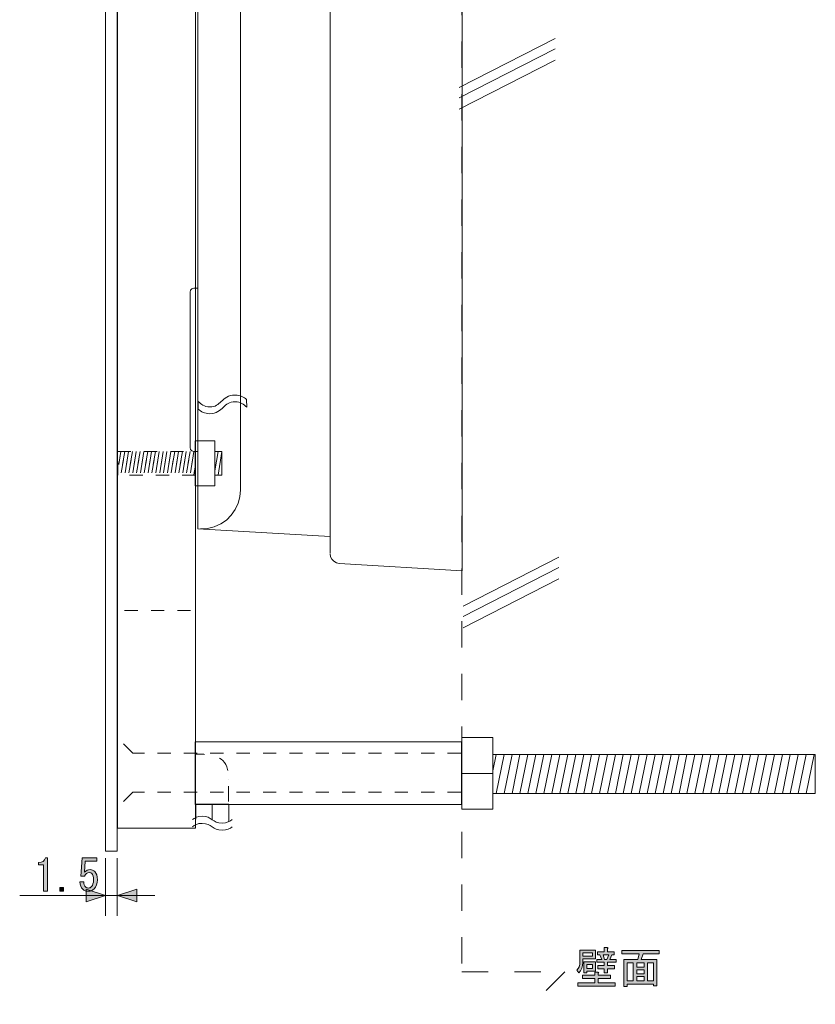
# Model space of a CAD drawing. Units: inches. Extents: x 15 to 405, y 10 to 287.
# Drawn here: x 288 to 339, y 102 to 166 of the extents above; entities that cross this region are included whole.
import ezdxf

# ---------------------------------------------------------------- set-up
doc = ezdxf.new("R2010")
doc.units = ezdxf.units.IN
doc.header["$MEASUREMENT"] = 0
for name, pattern in [('AI-Linetype-28', [1.693192, 0.846596, -0.846596]), ('AI-Linetype-29', [1.693192, 0.846596, -0.846596]), ('AI-Linetype-3', [1.693192, 0.846596, -0.846596]), ('AI-Linetype-30', [1.693192, 0.846596, -0.846596]), ('AI-Linetype-31', [1.693192, 0.846596, -0.846596]), ('AI-Linetype-32', [1.693192, 0.846596, -0.846596]), ('AI-Linetype-33', [1.693192, 0.846596, -0.846596]), ('AI-Linetype-34', [1.693192, 0.846596, -0.846596]), ('AI-Linetype-35', [1.693192, 0.846596, -0.846596]), ('AI-Linetype-36', [1.693192, 0.846596, -0.846596]), ('AI-Linetype-37', [1.693192, 0.846596, -0.846596]), ('AI-Linetype-38', [1.693192, 0.846596, -0.846596]), ('AI-Linetype-39', [1.693192, 0.846596, -0.846596]), ('AI-Linetype-4', [1.693192, 0.846596, -0.846596]), ('AI-Linetype-40', [1.693192, 0.846596, -0.846596]), ('AI-Linetype-41', [1.693192, 0.846596, -0.846596]), ('AI-Linetype-42', [1.693192, 0.846596, -0.846596]), ('AI-Linetype-43', [1.693192, 0.846596, -0.846596]), ('AI-Linetype-44', [1.693192, 0.846596, -0.846596]), ('AI-Linetype-45', [1.693192, 0.846596, -0.846596]), ('AI-Linetype-46', [1.693192, 0.846596, -0.846596]), ('AI-Linetype-47', [1.693192, 0.846596, -0.846596]), ('AI-Linetype-48', [1.693192, 0.846596, -0.846596]), ('AI-Linetype-49', [1.693192, 0.846596, -0.846596]), ('AI-Linetype-5', [3.386385, 1.693192, -1.693192]), ('AI-Linetype-88', [1.693192, 0.846596, -0.846596]), ('AI-Linetype-90', [1.999968, 0.999984, -0.999984])]:
    doc.linetypes.add(name, pattern=pattern)
doc.layers.add('___C__', color=7, linetype='Continuous')

# ---------------------------------------------------------------- blocks, each defined once
blk = doc.blocks.new('block 3')
at = {"layer": '___C__'}
h = blk.add_hatch(color=7, dxfattribs=at)
h.dxf.hatch_style = 2
edge = h.paths.add_edge_path()
edge.add_spline(control_points=[(289.698, 109.624), (289.698, 109.624), (289.698, 110.484), (289.698, 110.484), (289.698, 110.484), (289.698, 111.333), (289.698, 111.333), (289.698, 111.333), (289.367, 111.333), (289.367, 111.333), (289.367, 111.333), (289.367, 111.465), (289.367, 111.465), (289.624, 111.465), (289.775, 111.568), (289.819, 111.774), (289.819, 111.774), (289.951, 111.774), (289.951, 111.774), (289.951, 111.774), (289.951, 109.624), (289.951, 109.624), (289.951, 109.624), (289.698, 109.624), (289.698, 109.624)], knot_values=[0, 0, 0, 0, 1, 1, 1, 2, 2, 2, 3, 3, 3, 4, 4, 4, 5, 5, 5, 6, 6, 6, 7, 7, 7, 8, 8, 8, 8], degree=3, periodic=1)
h = blk.add_hatch(color=7, dxfattribs=at)
h.dxf.hatch_style = 2
edge = h.paths.add_edge_path()
edge.add_spline(control_points=[(292.399, 109.9), (292.443, 109.855), (292.505, 109.833), (292.586, 109.833), (292.652, 109.833), (292.715, 109.863), (292.774, 109.922), (292.862, 110.01), (292.906, 110.157), (292.906, 110.363), (292.906, 110.553), (292.869, 110.686), (292.796, 110.759), (292.751, 110.804), (292.7, 110.826), (292.641, 110.826), (292.509, 110.826), (292.402, 110.748), (292.322, 110.594), (292.322, 110.594), (292.101, 110.594), (292.101, 110.594), (292.101, 110.594), (292.167, 111.774), (292.167, 111.774), (292.167, 111.774), (293.115, 111.774), (293.115, 111.774), (293.115, 111.774), (293.115, 111.564), (293.115, 111.564), (293.115, 111.564), (292.377, 111.564), (292.377, 111.564), (292.377, 111.564), (292.333, 110.848), (292.333, 110.848), (292.428, 110.958), (292.549, 111.013), (292.696, 111.013), (292.807, 111.013), (292.902, 110.972), (292.983, 110.892), (293.1, 110.774), (293.159, 110.598), (293.159, 110.363), (293.159, 110.112), (293.089, 109.918), (292.95, 109.778), (292.847, 109.675), (292.722, 109.624), (292.575, 109.624), (292.421, 109.624), (292.299, 109.668), (292.211, 109.756), (292.101, 109.867), (292.042, 110.024), (292.035, 110.23), (292.035, 110.23), (292.288, 110.23), (292.288, 110.23), (292.288, 110.083), (292.325, 109.973), (292.399, 109.9)], knot_values=[0, 0, 0, 0, 1, 1, 1, 2, 2, 2, 3, 3, 3, 4, 4, 4, 5, 5, 5, 6, 6, 6, 7, 7, 7, 8, 8, 8, 9, 9, 9, 10, 10, 10, 11, 11, 11, 12, 12, 12, 13, 13, 13, 14, 14, 14, 15, 15, 15, 16, 16, 16, 17, 17, 17, 18, 18, 18, 19, 19, 19, 20, 20, 20, 21, 21, 21, 21], degree=3, periodic=1)
h = blk.add_hatch(color=7, dxfattribs=at)
h.dxf.hatch_style = 2
h.paths.add_polyline_path([(290.988, 109.867), (290.988, 109.624), (290.734, 109.624), (290.734, 109.867)])
at = {"layer": '___C__', "lineweight": 0}
blk.add_lwpolyline([(290.988, 109.867), (290.988, 109.624), (290.734, 109.624), (290.734, 109.867), (290.988, 109.867)], dxfattribs=at)
for points, knots in [([(289.698, 109.624), (289.698, 109.624), (289.698, 110.484), (289.698, 110.484), (289.698, 110.484), (289.698, 111.333), (289.698, 111.333), (289.698, 111.333), (289.367, 111.333), (289.367, 111.333), (289.367, 111.333), (289.367, 111.465), (289.367, 111.465), (289.624, 111.465), (289.775, 111.568), (289.819, 111.774), (289.819, 111.774), (289.951, 111.774), (289.951, 111.774), (289.951, 111.774), (289.951, 109.624), (289.951, 109.624), (289.951, 109.624), (289.698, 109.624), (289.698, 109.624)], [0, 0, 0, 0, 1, 1, 1, 2, 2, 2, 3, 3, 3, 4, 4, 4, 5, 5, 5, 6, 6, 6, 7, 7, 7, 8, 8, 8, 8]), ([(292.399, 109.9), (292.443, 109.855), (292.505, 109.833), (292.586, 109.833), (292.652, 109.833), (292.715, 109.863), (292.774, 109.922), (292.862, 110.01), (292.906, 110.157), (292.906, 110.363), (292.906, 110.553), (292.869, 110.686), (292.796, 110.759), (292.751, 110.804), (292.7, 110.826), (292.641, 110.826), (292.509, 110.826), (292.402, 110.748), (292.322, 110.594), (292.322, 110.594), (292.101, 110.594), (292.101, 110.594), (292.101, 110.594), (292.167, 111.774), (292.167, 111.774), (292.167, 111.774), (293.115, 111.774), (293.115, 111.774), (293.115, 111.774), (293.115, 111.564), (293.115, 111.564), (293.115, 111.564), (292.377, 111.564), (292.377, 111.564), (292.377, 111.564), (292.333, 110.848), (292.333, 110.848), (292.428, 110.958), (292.549, 111.013), (292.696, 111.013), (292.807, 111.013), (292.902, 110.972), (292.983, 110.892), (293.1, 110.774), (293.159, 110.598), (293.159, 110.363), (293.159, 110.112), (293.089, 109.918), (292.95, 109.778), (292.847, 109.675), (292.722, 109.624), (292.575, 109.624), (292.421, 109.624), (292.299, 109.668), (292.211, 109.756), (292.101, 109.867), (292.042, 110.024), (292.035, 110.23), (292.035, 110.23), (292.288, 110.23), (292.288, 110.23), (292.288, 110.083), (292.325, 109.973), (292.399, 109.9)], [0, 0, 0, 0, 1, 1, 1, 2, 2, 2, 3, 3, 3, 4, 4, 4, 5, 5, 5, 6, 6, 6, 7, 7, 7, 8, 8, 8, 9, 9, 9, 10, 10, 10, 11, 11, 11, 12, 12, 12, 13, 13, 13, 14, 14, 14, 15, 15, 15, 16, 16, 16, 17, 17, 17, 18, 18, 18, 19, 19, 19, 20, 20, 20, 21, 21, 21, 21])]:
    blk.add_open_spline(points, degree=3, knots=knots, dxfattribs=at)
blk = doc.blocks.new('block 8')
at = {"layer": '___C__'}
h = blk.add_hatch(color=7, dxfattribs=at)
h.dxf.hatch_style = 2
edge = h.paths.add_edge_path()
edge.add_spline(control_points=[(324.151, 105.847), (324.151, 105.847), (325.143, 105.847), (325.143, 105.847), (325.143, 105.847), (325.143, 105.274), (325.143, 105.274), (325.143, 105.274), (324.338, 105.274), (324.338, 105.274), (324.338, 105.274), (324.338, 105.042), (324.338, 105.042), (324.338, 104.777), (324.253, 104.557), (324.085, 104.381), (324.085, 104.381), (323.952, 104.557), (323.952, 104.557), (324.085, 104.667), (324.151, 104.84), (324.151, 105.075), (324.151, 105.075), (324.151, 105.847), (324.151, 105.847)], knot_values=[0, 0, 0, 0, 1, 1, 1, 2, 2, 2, 3, 3, 3, 4, 4, 4, 5, 5, 5, 6, 6, 6, 7, 7, 7, 8, 8, 8, 8], degree=3, periodic=1)
edge = h.paths.add_edge_path()
edge.add_spline(control_points=[(325.11, 104.237), (325.11, 104.237), (325.11, 104.425), (325.11, 104.425), (325.11, 104.425), (325.319, 104.425), (325.319, 104.425), (325.378, 104.417), (325.382, 104.395), (325.33, 104.358), (325.33, 104.358), (325.33, 104.237), (325.33, 104.237), (325.33, 104.237), (326.124, 104.237), (326.124, 104.237), (326.124, 104.237), (326.124, 104.028), (326.124, 104.028), (326.124, 104.028), (325.33, 104.028), (325.33, 104.028), (325.33, 104.028), (325.33, 103.73), (325.33, 103.73), (325.33, 103.73), (326.411, 103.73), (326.411, 103.73), (326.411, 103.73), (326.411, 103.521), (326.411, 103.521), (326.411, 103.521), (324.029, 103.521), (324.029, 103.521), (324.029, 103.521), (324.029, 103.73), (324.029, 103.73), (324.029, 103.73), (325.11, 103.73), (325.11, 103.73), (325.11, 103.73), (325.11, 104.028), (325.11, 104.028), (325.11, 104.028), (324.316, 104.028), (324.316, 104.028), (324.316, 104.028), (324.316, 104.237), (324.316, 104.237), (324.316, 104.237), (325.11, 104.237), (325.11, 104.237)], knot_values=[0, 0, 0, 0, 1, 1, 1, 2, 2, 2, 3, 3, 3, 4, 4, 4, 5, 5, 5, 6, 6, 6, 7, 7, 7, 8, 8, 8, 9, 9, 9, 10, 10, 10, 11, 11, 11, 12, 12, 12, 13, 13, 13, 14, 14, 14, 15, 15, 15, 16, 16, 16, 17, 17, 17, 17], degree=3, periodic=1)
h.paths.add_polyline_path([(324.956, 105.67), (324.338, 105.67), (324.338, 105.45), (324.956, 105.45)])
h.paths.add_polyline_path([(325.143, 105.086), (325.143, 104.491), (324.592, 104.491), (324.592, 104.381), (324.404, 104.381), (324.404, 105.086)])
h.paths.add_polyline_path([(324.956, 104.91), (324.592, 104.91), (324.592, 104.667), (324.956, 104.667)])
edge = h.paths.add_edge_path()
edge.add_spline(control_points=[(326.08, 105.24), (326.08, 105.24), (326.477, 105.24), (326.477, 105.24), (326.477, 105.24), (326.477, 105.064), (326.477, 105.064), (326.477, 105.064), (325.926, 105.064), (325.926, 105.064), (325.926, 105.064), (325.926, 104.844), (325.926, 104.844), (325.926, 104.844), (326.378, 104.844), (326.378, 104.844), (326.378, 104.844), (326.378, 104.634), (326.378, 104.634), (326.378, 104.634), (325.926, 104.634), (325.926, 104.634), (325.926, 104.634), (325.926, 104.381), (325.926, 104.381), (325.926, 104.381), (325.705, 104.381), (325.705, 104.381), (325.705, 104.381), (325.705, 104.634), (325.705, 104.634), (325.705, 104.634), (325.308, 104.634), (325.308, 104.634), (325.308, 104.634), (325.308, 104.844), (325.308, 104.844), (325.308, 104.844), (325.705, 104.844), (325.705, 104.844), (325.705, 104.844), (325.705, 105.064), (325.705, 105.064), (325.705, 105.064), (325.231, 105.064), (325.231, 105.064), (325.231, 105.064), (325.231, 105.24), (325.231, 105.24), (325.231, 105.24), (325.551, 105.24), (325.551, 105.24), (325.551, 105.24), (325.441, 105.549), (325.441, 105.549), (325.441, 105.549), (325.286, 105.549), (325.286, 105.549), (325.286, 105.549), (325.286, 105.726), (325.286, 105.726), (325.286, 105.726), (325.705, 105.726), (325.705, 105.726), (325.705, 105.726), (325.705, 106.012), (325.705, 106.012), (325.705, 106.012), (325.915, 106.012), (325.915, 106.012), (325.973, 106.005), (325.977, 105.983), (325.926, 105.946), (325.926, 105.946), (325.926, 105.726), (325.926, 105.726), (325.926, 105.726), (326.345, 105.726), (326.345, 105.726), (326.345, 105.726), (326.345, 105.549), (326.345, 105.549), (326.345, 105.549), (326.212, 105.549), (326.212, 105.549), (326.212, 105.549), (326.08, 105.24), (326.08, 105.24)], knot_values=[0, 0, 0, 0, 1, 1, 1, 2, 2, 2, 3, 3, 3, 4, 4, 4, 5, 5, 5, 6, 6, 6, 7, 7, 7, 8, 8, 8, 9, 9, 9, 10, 10, 10, 11, 11, 11, 12, 12, 12, 13, 13, 13, 14, 14, 14, 15, 15, 15, 16, 16, 16, 17, 17, 17, 18, 18, 18, 19, 19, 19, 20, 20, 20, 21, 21, 21, 22, 22, 22, 23, 23, 23, 24, 24, 24, 25, 25, 25, 26, 26, 26, 27, 27, 27, 28, 28, 28, 29, 29, 29, 29], degree=3, periodic=1)
h.paths.add_polyline_path([(325.882, 105.24), (326.003, 105.549), (325.639, 105.549), (325.727, 105.24)])
h = blk.add_hatch(color=7, dxfattribs=at)
h.dxf.hatch_style = 2
h.paths.add_polyline_path([(329.101, 103.543), (328.88, 103.543), (328.88, 103.653), (327.193, 103.653), (327.193, 103.499), (326.973, 103.499), (326.973, 105.24), (327.877, 105.24), (327.965, 105.604), (326.841, 105.604), (326.841, 105.814), (329.233, 105.814), (329.233, 105.604), (328.219, 105.604), (328.097, 105.24), (329.101, 105.24)])
h.paths.add_polyline_path([(327.579, 103.862), (327.579, 105.031), (327.193, 105.031), (327.193, 103.862)])
h.paths.add_polyline_path([(328.274, 105.031), (327.8, 105.031), (327.8, 104.744), (328.274, 104.744)])
h.paths.add_polyline_path([(328.274, 104.314), (328.274, 104.568), (327.8, 104.568), (327.8, 104.314)])
h.paths.add_polyline_path([(328.274, 103.862), (328.274, 104.138), (327.8, 104.138), (327.8, 103.862)])
h.paths.add_polyline_path([(328.88, 105.031), (328.494, 105.031), (328.494, 103.862), (328.88, 103.862)])
at = {"layer": '___C__', "lineweight": 0}
for points in [[(329.101, 103.543), (328.88, 103.543), (328.88, 103.653), (327.193, 103.653), (327.193, 103.499), (326.973, 103.499), (326.973, 105.24), (327.877, 105.24), (327.965, 105.604), (326.841, 105.604), (326.841, 105.814), (329.233, 105.814), (329.233, 105.604), (328.219, 105.604), (328.097, 105.24), (329.101, 105.24), (329.101, 103.543)], [(324.956, 105.67), (324.338, 105.67), (324.338, 105.45), (324.956, 105.45), (324.956, 105.67)], [(325.143, 105.086), (325.143, 104.491), (324.592, 104.491), (324.592, 104.381), (324.404, 104.381), (324.404, 105.086), (325.143, 105.086)], [(325.882, 105.24), (326.003, 105.549), (325.639, 105.549), (325.727, 105.24), (325.882, 105.24)], [(324.956, 104.91), (324.592, 104.91), (324.592, 104.667), (324.956, 104.667), (324.956, 104.91)], [(327.579, 103.862), (327.579, 105.031), (327.193, 105.031), (327.193, 103.862), (327.579, 103.862)], [(328.274, 105.031), (327.8, 105.031), (327.8, 104.744), (328.274, 104.744), (328.274, 105.031)], [(328.274, 104.314), (328.274, 104.568), (327.8, 104.568), (327.8, 104.314), (328.274, 104.314)], [(328.88, 105.031), (328.494, 105.031), (328.494, 103.862), (328.88, 103.862), (328.88, 105.031)], [(328.274, 103.862), (328.274, 104.138), (327.8, 104.138), (327.8, 103.862), (328.274, 103.862)]]:
    blk.add_lwpolyline(points, dxfattribs=at)
for points, knots in [([(324.151, 105.847), (324.151, 105.847), (325.143, 105.847), (325.143, 105.847), (325.143, 105.847), (325.143, 105.274), (325.143, 105.274), (325.143, 105.274), (324.338, 105.274), (324.338, 105.274), (324.338, 105.274), (324.338, 105.042), (324.338, 105.042), (324.338, 104.777), (324.253, 104.557), (324.085, 104.381), (324.085, 104.381), (323.952, 104.557), (323.952, 104.557), (324.085, 104.667), (324.151, 104.84), (324.151, 105.075), (324.151, 105.075), (324.151, 105.847), (324.151, 105.847)], [0, 0, 0, 0, 1, 1, 1, 2, 2, 2, 3, 3, 3, 4, 4, 4, 5, 5, 5, 6, 6, 6, 7, 7, 7, 8, 8, 8, 8]), ([(326.08, 105.24), (326.08, 105.24), (326.477, 105.24), (326.477, 105.24), (326.477, 105.24), (326.477, 105.064), (326.477, 105.064), (326.477, 105.064), (325.926, 105.064), (325.926, 105.064), (325.926, 105.064), (325.926, 104.844), (325.926, 104.844), (325.926, 104.844), (326.378, 104.844), (326.378, 104.844), (326.378, 104.844), (326.378, 104.634), (326.378, 104.634), (326.378, 104.634), (325.926, 104.634), (325.926, 104.634), (325.926, 104.634), (325.926, 104.381), (325.926, 104.381), (325.926, 104.381), (325.705, 104.381), (325.705, 104.381), (325.705, 104.381), (325.705, 104.634), (325.705, 104.634), (325.705, 104.634), (325.308, 104.634), (325.308, 104.634), (325.308, 104.634), (325.308, 104.844), (325.308, 104.844), (325.308, 104.844), (325.705, 104.844), (325.705, 104.844), (325.705, 104.844), (325.705, 105.064), (325.705, 105.064), (325.705, 105.064), (325.231, 105.064), (325.231, 105.064), (325.231, 105.064), (325.231, 105.24), (325.231, 105.24), (325.231, 105.24), (325.551, 105.24), (325.551, 105.24), (325.551, 105.24), (325.441, 105.549), (325.441, 105.549), (325.441, 105.549), (325.286, 105.549), (325.286, 105.549), (325.286, 105.549), (325.286, 105.726), (325.286, 105.726), (325.286, 105.726), (325.705, 105.726), (325.705, 105.726), (325.705, 105.726), (325.705, 106.012), (325.705, 106.012), (325.705, 106.012), (325.915, 106.012), (325.915, 106.012), (325.973, 106.005), (325.977, 105.983), (325.926, 105.946), (325.926, 105.946), (325.926, 105.726), (325.926, 105.726), (325.926, 105.726), (326.345, 105.726), (326.345, 105.726), (326.345, 105.726), (326.345, 105.549), (326.345, 105.549), (326.345, 105.549), (326.212, 105.549), (326.212, 105.549), (326.212, 105.549), (326.08, 105.24), (326.08, 105.24)], [0, 0, 0, 0, 1, 1, 1, 2, 2, 2, 3, 3, 3, 4, 4, 4, 5, 5, 5, 6, 6, 6, 7, 7, 7, 8, 8, 8, 9, 9, 9, 10, 10, 10, 11, 11, 11, 12, 12, 12, 13, 13, 13, 14, 14, 14, 15, 15, 15, 16, 16, 16, 17, 17, 17, 18, 18, 18, 19, 19, 19, 20, 20, 20, 21, 21, 21, 22, 22, 22, 23, 23, 23, 24, 24, 24, 25, 25, 25, 26, 26, 26, 27, 27, 27, 28, 28, 28, 29, 29, 29, 29]), ([(325.11, 104.237), (325.11, 104.237), (325.11, 104.425), (325.11, 104.425), (325.11, 104.425), (325.319, 104.425), (325.319, 104.425), (325.378, 104.417), (325.382, 104.395), (325.33, 104.358), (325.33, 104.358), (325.33, 104.237), (325.33, 104.237), (325.33, 104.237), (326.124, 104.237), (326.124, 104.237), (326.124, 104.237), (326.124, 104.028), (326.124, 104.028), (326.124, 104.028), (325.33, 104.028), (325.33, 104.028), (325.33, 104.028), (325.33, 103.73), (325.33, 103.73), (325.33, 103.73), (326.411, 103.73), (326.411, 103.73), (326.411, 103.73), (326.411, 103.521), (326.411, 103.521), (326.411, 103.521), (324.029, 103.521), (324.029, 103.521), (324.029, 103.521), (324.029, 103.73), (324.029, 103.73), (324.029, 103.73), (325.11, 103.73), (325.11, 103.73), (325.11, 103.73), (325.11, 104.028), (325.11, 104.028), (325.11, 104.028), (324.316, 104.028), (324.316, 104.028), (324.316, 104.028), (324.316, 104.237), (324.316, 104.237), (324.316, 104.237), (325.11, 104.237), (325.11, 104.237)], [0, 0, 0, 0, 1, 1, 1, 2, 2, 2, 3, 3, 3, 4, 4, 4, 5, 5, 5, 6, 6, 6, 7, 7, 7, 8, 8, 8, 9, 9, 9, 10, 10, 10, 11, 11, 11, 12, 12, 12, 13, 13, 13, 14, 14, 14, 15, 15, 15, 16, 16, 16, 17, 17, 17, 17])]:
    blk.add_open_spline(points, degree=3, knots=knots, dxfattribs=at)
blk = doc.blocks.new('block 177')
at = {"layer": '___C__', "color": 7, "linetype": 'AI-Linetype-90', "lineweight": 5}
blk.add_open_spline([(301.577, 115.385), (301.577, 115.385), (301.577, 116.818), (301.577, 116.818), (301.577, 116.818), (301.577, 116.818), (301.577, 116.818), (301.577, 118.131), (301.004, 118.443), (299.467, 118.443), (299.467, 118.443), (299.462, 116.818), (299.462, 116.818), (299.462, 116.818), (299.462, 115.385), (299.462, 115.385)], degree=3, knots=[0, 0, 0, 0, 1, 1, 1, 2, 2, 2, 3, 3, 3, 4, 4, 4, 5, 5, 5, 5], dxfattribs=at)
blk = doc.blocks.new('block 176')
at = {"layer": '___C__'}
blk.add_blockref('block 177', (0, 0), dxfattribs=at)
blk = doc.blocks.new('block 178')
at = {"layer": '___C__', "color": 7, "lineweight": 5}
for points in [[(301.823, 114.232), (301.661, 114.12), (301.502, 114.005), (301.172, 114.005), (300.851, 114.005), (300.687, 114.115), (300.526, 114.225), (300.364, 114.336), (300.205, 114.447), (299.888, 114.447), (299.577, 114.447), (299.418, 114.339), (299.26, 114.229)], [(301.823, 113.773), (301.661, 113.66), (301.502, 113.546), (301.172, 113.546), (300.851, 113.545), (300.687, 113.655), (300.526, 113.766), (300.364, 113.876), (300.205, 113.988), (299.888, 113.988), (299.577, 113.988), (299.418, 113.88), (299.26, 113.769)]]:
    blk.add_open_spline(points, degree=3, knots=[0, 0, 0, 0, 1, 1, 1, 2, 2, 2, 3, 3, 3, 4, 4, 4, 4], dxfattribs=at)
blk = doc.blocks.new('block 175')
at = {"layer": '___C__', "color": 7, "lineweight": 5}
for points in [[(300.539, 114.251), (300.539, 115.232), (299.477, 115.232), (299.477, 114.251)], [(301.596, 114.109), (301.602, 115.232), (300.539, 115.232), (300.539, 114.251)]]:
    blk.add_lwpolyline(points, dxfattribs=at)
at = {"layer": '___C__'}
for name in ['block 176', 'block 178']:
    blk.add_blockref(name, (0, 0), dxfattribs=at)

msp = doc.modelspace()

# ---------------------------------------------------------------- hatches: boundary and pattern name
at = {"layer": '___C__'}
h = msp.add_hatch(color=7, dxfattribs=at)
h.dxf.hatch_style = 2
h.paths.add_polyline_path([(292.434, 108.939), (293.673, 109.355), (292.434, 109.77)])
h = msp.add_hatch(color=7, dxfattribs=at)
h.dxf.hatch_style = 2
h.paths.add_polyline_path([(295.695, 108.939), (294.456, 109.355), (295.695, 109.77)])

# ---------------------------------------------------------------- linework, layer by layer
at = {"layer": '___C__', "color": 7, "lineweight": 5}
for points in [[(294.432, 112.193), (293.682, 112.193), (293.682, 212.404), (294.432, 212.404), (294.432, 112.193)], [(299.457, 113.68), (294.448, 113.68), (294.448, 211.103), (299.457, 211.103), (299.457, 113.68)], [(316.406, 161.276), (322.559, 164.431)], [(316.406, 160.621), (322.559, 163.775)], [(316.406, 159.883), (322.559, 163.038)], [(299.446, 135.687), (300.7, 135.687), (300.7, 138.573), (299.446, 138.573), (299.446, 135.687)], [(300.702, 137.892), (301.155, 137.892), (301.155, 136.369), (300.702, 136.369)], [(316.652, 127.941), (322.805, 131.095)], [(316.652, 127.285), (322.805, 130.44)], [(316.652, 126.548), (322.805, 129.702)], [(316.55, 119.225), (299.444, 119.225), (299.444, 115.208), (316.55, 115.208), (316.55, 119.225)], [(318.565, 119.505), (316.562, 119.505), (316.562, 114.898), (318.565, 114.898), (318.565, 119.505)], [(339.273, 115.906), (318.569, 115.906), (318.569, 118.409), (339.273, 118.409), (339.273, 115.906)], [(293.681, 111.761), (293.681, 108.036)], [(294.436, 111.761), (294.436, 108.036)], [(296.856, 109.355), (288.165, 109.355)]]:
    msp.add_lwpolyline(points, dxfattribs=at)
at = {"layer": '___C__', "color": 7, "linetype": 'AI-Linetype-5', "lineweight": 5}
msp.add_lwpolyline([(316.568, 211.651), (316.568, 104.453), (323.192, 104.453), (321.099, 102.36)], dxfattribs=at)
at = {"layer": '___C__', "color": 1, "lineweight": 5}
for points in [[(316.594, 195.539), (316.594, 130.219)], [(308.107, 194.438), (308.107, 131.362)], [(299.598, 192.83), (299.598, 132.928)], [(302.349, 190.586), (302.349, 135.426)], [(299.344, 148.38), (299.217, 148.337), (299.132, 148.253), (299.111, 148.126)], [(299.111, 148.126), (299.111, 138.135)], [(299.344, 148.38), (299.598, 148.38)], [(299.111, 138.135), (299.132, 138.008), (299.217, 137.924), (299.344, 137.881), (299.598, 137.881)], [(299.788, 132.928), (300.232, 132.949), (300.656, 133.055), (301.079, 133.246), (301.439, 133.479), (301.757, 133.796), (302.011, 134.156), (302.201, 134.558), (302.307, 134.982), (302.349, 135.426)], [(299.598, 132.928), (308.107, 132.42)], [(308.107, 131.319), (308.128, 131.129), (308.212, 130.96), (308.339, 130.833), (308.509, 130.727), (308.678, 130.685)], [(308.678, 130.685), (316.594, 130.219)]]:
    msp.add_lwpolyline(points, dxfattribs=at)
at = {"layer": '___C__', "color": 7, "linetype": 'AI-Linetype-29', "lineweight": 5}
msp.add_lwpolyline([(294.463, 137.892), (299.453, 137.892), (299.453, 136.369), (294.463, 136.369), (294.463, 137.892)], dxfattribs=at)
at = {"layer": '___C__', "color": 7, "linetype": 'AI-Linetype-88', "lineweight": 5}
msp.add_lwpolyline([(299.139, 127.668), (294.429, 127.668)], dxfattribs=at)
at = {"layer": '___C__', "color": 7, "linetype": 'AI-Linetype-3', "lineweight": 5}
msp.add_lwpolyline([(316.494, 118.501), (295.423, 118.501), (294.449, 119.476)], dxfattribs=at)
at = {"layer": '___C__', "color": 7, "linetype": 'AI-Linetype-4', "lineweight": 5}
msp.add_lwpolyline([(316.494, 115.998), (295.423, 115.998), (294.463, 115.038)], dxfattribs=at)
at = {"layer": '___C__', "lineweight": 0}
for points in [[(292.434, 108.939), (293.673, 109.355), (292.434, 109.77), (292.434, 108.939)], [(295.695, 108.939), (294.456, 109.355), (295.695, 109.77), (295.695, 108.939)]]:
    msp.add_lwpolyline(points, dxfattribs=at)
msp.add_open_spline([(302.743, 141.235), (302.567, 141.385), (302.349, 141.519), (302, 141.519), (301.55, 141.519), (301.316, 141.297), (301.11, 141.102), (300.91, 140.914), (300.737, 140.75), (300.374, 140.75), (300.006, 140.75), (299.826, 140.92), (299.635, 141.1), (299.635, 141.1), (299.637, 140.6), (299.637, 140.6), (299.812, 140.451), (300.028, 140.319), (300.374, 140.319), (300.813, 140.319), (301.043, 140.537), (301.246, 140.728), (301.441, 140.913), (301.625, 141.087), (302, 141.087), (302.374, 141.087), (302.556, 140.914), (302.749, 140.73), (302.749, 140.73), (302.743, 141.235), (302.743, 141.235)], degree=3, knots=[0, 0, 0, 0, 1, 1, 1, 2, 2, 2, 3, 3, 3, 4, 4, 4, 5, 5, 5, 6, 6, 6, 7, 7, 7, 8, 8, 8, 9, 9, 9, 10, 10, 10, 10], dxfattribs=at)
at = {"layer": '___C__', "color": 7, "linetype": 'AI-Linetype-49', "lineweight": 5}
msp.add_open_spline([(294.665, 137.892), (294.665, 137.892), (294.452, 136.646), (294.452, 136.646), (294.452, 136.646), (294.665, 137.892), (294.665, 137.892)], degree=3, knots=[0, 0, 0, 0, 1, 1, 1, 2, 2, 2, 2], dxfattribs=at)
at = {"layer": '___C__', "color": 7, "linetype": 'AI-Linetype-48', "lineweight": 5}
msp.add_open_spline([(294.911, 137.892), (294.911, 137.892), (294.665, 136.369), (294.665, 136.369), (294.665, 136.369), (294.911, 137.892), (294.911, 137.892)], degree=3, knots=[0, 0, 0, 0, 1, 1, 1, 2, 2, 2, 2], dxfattribs=at)
at = {"layer": '___C__', "color": 7, "linetype": 'AI-Linetype-47', "lineweight": 5}
msp.add_open_spline([(295.159, 137.892), (295.159, 137.892), (294.911, 136.369), (294.911, 136.369), (294.911, 136.369), (295.159, 137.892), (295.159, 137.892)], degree=3, knots=[0, 0, 0, 0, 1, 1, 1, 2, 2, 2, 2], dxfattribs=at)
at = {"layer": '___C__', "color": 7, "linetype": 'AI-Linetype-46', "lineweight": 5}
msp.add_open_spline([(295.407, 137.892), (295.407, 137.892), (295.159, 136.369), (295.159, 136.369), (295.159, 136.369), (295.407, 137.892), (295.407, 137.892)], degree=3, knots=[0, 0, 0, 0, 1, 1, 1, 2, 2, 2, 2], dxfattribs=at)
at = {"layer": '___C__', "color": 7, "linetype": 'AI-Linetype-45', "lineweight": 5}
msp.add_open_spline([(295.654, 137.892), (295.654, 137.892), (295.407, 136.369), (295.407, 136.369), (295.407, 136.369), (295.654, 137.892), (295.654, 137.892)], degree=3, knots=[0, 0, 0, 0, 1, 1, 1, 2, 2, 2, 2], dxfattribs=at)
at = {"layer": '___C__', "color": 7, "linetype": 'AI-Linetype-44', "lineweight": 5}
msp.add_open_spline([(295.896, 137.892), (295.896, 137.892), (295.648, 136.369), (295.648, 136.369), (295.648, 136.369), (295.896, 137.892), (295.896, 137.892)], degree=3, knots=[0, 0, 0, 0, 1, 1, 1, 2, 2, 2, 2], dxfattribs=at)
at = {"layer": '___C__', "color": 7, "linetype": 'AI-Linetype-43', "lineweight": 5}
msp.add_open_spline([(296.142, 137.892), (296.142, 137.892), (295.896, 136.369), (295.896, 136.369), (295.896, 136.369), (296.142, 137.892), (296.142, 137.892)], degree=3, knots=[0, 0, 0, 0, 1, 1, 1, 2, 2, 2, 2], dxfattribs=at)
at = {"layer": '___C__', "color": 7, "linetype": 'AI-Linetype-42', "lineweight": 5}
msp.add_open_spline([(296.391, 137.892), (296.391, 137.892), (296.142, 136.369), (296.142, 136.369), (296.142, 136.369), (296.391, 137.892), (296.391, 137.892)], degree=3, knots=[0, 0, 0, 0, 1, 1, 1, 2, 2, 2, 2], dxfattribs=at)
at = {"layer": '___C__', "color": 7, "linetype": 'AI-Linetype-41', "lineweight": 5}
msp.add_open_spline([(296.637, 137.892), (296.637, 137.892), (296.391, 136.369), (296.391, 136.369), (296.391, 136.369), (296.637, 137.892), (296.637, 137.892)], degree=3, knots=[0, 0, 0, 0, 1, 1, 1, 2, 2, 2, 2], dxfattribs=at)
at = {"layer": '___C__', "color": 7, "linetype": 'AI-Linetype-40', "lineweight": 5}
msp.add_open_spline([(296.885, 137.892), (296.885, 137.892), (296.637, 136.369), (296.637, 136.369), (296.637, 136.369), (296.885, 137.892), (296.885, 137.892)], degree=3, knots=[0, 0, 0, 0, 1, 1, 1, 2, 2, 2, 2], dxfattribs=at)
at = {"layer": '___C__', "color": 7, "linetype": 'AI-Linetype-28', "lineweight": 5}
msp.add_open_spline([(297.132, 137.892), (297.132, 137.892), (296.885, 136.369), (296.885, 136.369), (296.885, 136.369), (297.132, 137.892), (297.132, 137.892)], degree=3, knots=[0, 0, 0, 0, 1, 1, 1, 2, 2, 2, 2], dxfattribs=at)
at = {"layer": '___C__', "color": 7, "linetype": 'AI-Linetype-39', "lineweight": 5}
msp.add_open_spline([(297.379, 137.892), (297.379, 137.892), (297.132, 136.369), (297.132, 136.369), (297.132, 136.369), (297.379, 137.892), (297.379, 137.892)], degree=3, knots=[0, 0, 0, 0, 1, 1, 1, 2, 2, 2, 2], dxfattribs=at)
at = {"layer": '___C__', "color": 7, "linetype": 'AI-Linetype-38', "lineweight": 5}
msp.add_open_spline([(297.627, 137.892), (297.627, 137.892), (297.379, 136.369), (297.379, 136.369), (297.379, 136.369), (297.627, 137.892), (297.627, 137.892)], degree=3, knots=[0, 0, 0, 0, 1, 1, 1, 2, 2, 2, 2], dxfattribs=at)
at = {"layer": '___C__', "color": 7, "linetype": 'AI-Linetype-37', "lineweight": 5}
msp.add_open_spline([(297.874, 137.892), (297.874, 137.892), (297.627, 136.369), (297.627, 136.369), (297.627, 136.369), (297.874, 137.892), (297.874, 137.892)], degree=3, knots=[0, 0, 0, 0, 1, 1, 1, 2, 2, 2, 2], dxfattribs=at)
at = {"layer": '___C__', "color": 7, "linetype": 'AI-Linetype-36', "lineweight": 5}
msp.add_open_spline([(298.121, 137.892), (298.121, 137.892), (297.874, 136.369), (297.874, 136.369), (297.874, 136.369), (298.121, 137.892), (298.121, 137.892)], degree=3, knots=[0, 0, 0, 0, 1, 1, 1, 2, 2, 2, 2], dxfattribs=at)
at = {"layer": '___C__', "color": 7, "linetype": 'AI-Linetype-35', "lineweight": 5}
msp.add_open_spline([(298.368, 137.892), (298.368, 137.892), (298.121, 136.369), (298.121, 136.369), (298.121, 136.369), (298.368, 137.892), (298.368, 137.892)], degree=3, knots=[0, 0, 0, 0, 1, 1, 1, 2, 2, 2, 2], dxfattribs=at)
at = {"layer": '___C__', "color": 7, "linetype": 'AI-Linetype-34', "lineweight": 5}
msp.add_open_spline([(298.616, 137.892), (298.616, 137.892), (298.368, 136.369), (298.368, 136.369), (298.368, 136.369), (298.616, 137.892), (298.616, 137.892)], degree=3, knots=[0, 0, 0, 0, 1, 1, 1, 2, 2, 2, 2], dxfattribs=at)
at = {"layer": '___C__', "color": 7, "linetype": 'AI-Linetype-33', "lineweight": 5}
msp.add_open_spline([(298.863, 137.892), (298.863, 137.892), (298.616, 136.369), (298.616, 136.369), (298.616, 136.369), (298.863, 137.892), (298.863, 137.892)], degree=3, knots=[0, 0, 0, 0, 1, 1, 1, 2, 2, 2, 2], dxfattribs=at)
at = {"layer": '___C__', "color": 7, "linetype": 'AI-Linetype-31', "lineweight": 5}
msp.add_open_spline([(299.111, 137.892), (299.111, 137.892), (298.863, 136.369), (298.863, 136.369), (298.863, 136.369), (299.111, 137.892), (299.111, 137.892)], degree=3, knots=[0, 0, 0, 0, 1, 1, 1, 2, 2, 2, 2], dxfattribs=at)
at = {"layer": '___C__', "color": 7, "linetype": 'AI-Linetype-30', "lineweight": 5}
msp.add_open_spline([(299.357, 137.892), (299.357, 137.892), (299.111, 136.369), (299.111, 136.369), (299.111, 136.369), (299.357, 137.892), (299.357, 137.892)], degree=3, knots=[0, 0, 0, 0, 1, 1, 1, 2, 2, 2, 2], dxfattribs=at)
at = {"layer": '___C__', "color": 7, "lineweight": 5}
for points in [[(300.911, 137.892), (300.911, 137.892), (300.701, 136.646), (300.701, 136.646), (300.701, 136.646), (300.911, 137.892), (300.911, 137.892)], [(301.154, 137.892), (301.154, 137.892), (300.911, 136.369), (300.911, 136.369), (300.911, 136.369), (301.154, 137.892), (301.154, 137.892)], [(318.556, 117.363), (318.556, 117.363), (318.77, 118.409), (318.77, 118.409), (318.77, 118.409), (318.556, 117.363), (318.556, 117.363)], [(318.77, 115.906), (318.77, 115.906), (319.28, 118.409), (319.28, 118.409), (319.28, 118.409), (318.77, 115.906), (318.77, 115.906)], [(319.28, 115.906), (319.28, 115.906), (319.793, 118.409), (319.793, 118.409), (319.793, 118.409), (319.28, 115.906), (319.28, 115.906)], [(319.793, 115.906), (319.793, 115.906), (320.303, 118.409), (320.303, 118.409), (320.303, 118.409), (319.793, 115.906), (319.793, 115.906)], [(320.303, 115.906), (320.303, 115.906), (320.816, 118.409), (320.816, 118.409), (320.816, 118.409), (320.303, 115.906), (320.303, 115.906)], [(320.816, 115.906), (320.816, 115.906), (321.326, 118.409), (321.326, 118.409), (321.326, 118.409), (320.816, 115.906), (320.816, 115.906)], [(321.326, 115.906), (321.326, 115.906), (321.837, 118.409), (321.837, 118.409), (321.837, 118.409), (321.326, 115.906), (321.326, 115.906)], [(321.837, 115.906), (321.837, 115.906), (322.349, 118.409), (322.349, 118.409), (322.349, 118.409), (321.837, 115.906), (321.837, 115.906)], [(322.349, 115.906), (322.349, 115.906), (322.86, 118.409), (322.86, 118.409), (322.86, 118.409), (322.349, 115.906), (322.349, 115.906)], [(322.86, 115.906), (322.86, 115.906), (323.372, 118.409), (323.372, 118.409), (323.372, 118.409), (322.86, 115.906), (322.86, 115.906)], [(323.372, 115.906), (323.372, 115.906), (323.883, 118.409), (323.883, 118.409), (323.883, 118.409), (323.372, 115.906), (323.372, 115.906)], [(323.883, 115.906), (323.883, 115.906), (324.396, 118.409), (324.396, 118.409), (324.396, 118.409), (323.883, 115.906), (323.883, 115.906)], [(324.396, 115.906), (324.396, 115.906), (324.905, 118.409), (324.905, 118.409), (324.905, 118.409), (324.396, 115.906), (324.396, 115.906)], [(324.905, 115.906), (324.905, 115.906), (325.418, 118.409), (325.418, 118.409), (325.418, 118.409), (324.905, 115.906), (324.905, 115.906)], [(325.418, 115.906), (325.418, 115.906), (325.928, 118.409), (325.928, 118.409), (325.928, 118.409), (325.418, 115.906), (325.418, 115.906)], [(325.928, 115.906), (325.928, 115.906), (326.44, 118.409), (326.44, 118.409), (326.44, 118.409), (325.928, 115.906), (325.928, 115.906)], [(326.428, 115.906), (326.428, 115.906), (326.94, 118.409), (326.94, 118.409), (326.94, 118.409), (326.428, 115.906), (326.428, 115.906)], [(326.94, 115.906), (326.94, 115.906), (327.451, 118.409), (327.451, 118.409), (327.451, 118.409), (326.94, 115.906), (326.94, 115.906)], [(327.451, 115.906), (327.451, 115.906), (327.963, 118.409), (327.963, 118.409), (327.963, 118.409), (327.451, 115.906), (327.451, 115.906)], [(327.963, 115.906), (327.963, 115.906), (328.474, 118.409), (328.474, 118.409), (328.474, 118.409), (327.963, 115.906), (327.963, 115.906)], [(328.474, 115.906), (328.474, 115.906), (328.986, 118.409), (328.986, 118.409), (328.986, 118.409), (328.474, 115.906), (328.474, 115.906)], [(328.986, 115.906), (328.986, 115.906), (329.497, 118.409), (329.497, 118.409), (329.497, 118.409), (328.986, 115.906), (328.986, 115.906)], [(329.497, 115.906), (329.497, 115.906), (330.007, 118.409), (330.007, 118.409), (330.007, 118.409), (329.497, 115.906), (329.497, 115.906)], [(330.007, 115.906), (330.007, 115.906), (330.519, 118.409), (330.519, 118.409), (330.519, 118.409), (330.007, 115.906), (330.007, 115.906)], [(330.519, 115.906), (330.519, 115.906), (331.031, 118.409), (331.031, 118.409), (331.031, 118.409), (330.519, 115.906), (330.519, 115.906)], [(331.031, 115.906), (331.031, 115.906), (331.543, 118.409), (331.543, 118.409), (331.543, 118.409), (331.031, 115.906), (331.031, 115.906)], [(331.543, 115.906), (331.543, 115.906), (332.053, 118.409), (332.053, 118.409), (332.053, 118.409), (331.543, 115.906), (331.543, 115.906)], [(332.053, 115.906), (332.053, 115.906), (332.566, 118.409), (332.566, 118.409), (332.566, 118.409), (332.053, 115.906), (332.053, 115.906)], [(332.566, 115.906), (332.566, 115.906), (333.076, 118.409), (333.076, 118.409), (333.076, 118.409), (332.566, 115.906), (332.566, 115.906)], [(333.076, 115.906), (333.076, 115.906), (333.589, 118.409), (333.589, 118.409), (333.589, 118.409), (333.076, 115.906), (333.076, 115.906)], [(333.589, 115.906), (333.589, 115.906), (334.098, 118.409), (334.098, 118.409), (334.098, 118.409), (333.589, 115.906), (333.589, 115.906)], [(334.098, 115.906), (334.098, 115.906), (334.61, 118.409), (334.61, 118.409), (334.61, 118.409), (334.098, 115.906), (334.098, 115.906)], [(334.598, 115.906), (334.598, 115.906), (335.111, 118.409), (335.111, 118.409), (335.111, 118.409), (334.598, 115.906), (334.598, 115.906)], [(335.111, 115.906), (335.111, 115.906), (335.621, 118.409), (335.621, 118.409), (335.621, 118.409), (335.111, 115.906), (335.111, 115.906)], [(335.621, 115.906), (335.621, 115.906), (336.133, 118.409), (336.133, 118.409), (336.133, 118.409), (335.621, 115.906), (335.621, 115.906)], [(336.133, 115.906), (336.133, 115.906), (336.644, 118.409), (336.644, 118.409), (336.644, 118.409), (336.133, 115.906), (336.133, 115.906)], [(336.644, 115.906), (336.644, 115.906), (337.156, 118.409), (337.156, 118.409), (337.156, 118.409), (336.644, 115.906), (336.644, 115.906)], [(337.156, 115.906), (337.156, 115.906), (337.667, 118.409), (337.667, 118.409), (337.667, 118.409), (337.156, 115.906), (337.156, 115.906)], [(337.667, 115.906), (337.667, 115.906), (338.178, 118.409), (338.178, 118.409), (338.178, 118.409), (337.667, 115.906), (337.667, 115.906)], [(338.178, 115.906), (338.178, 115.906), (338.69, 118.409), (338.69, 118.409), (338.69, 118.409), (338.178, 115.906), (338.178, 115.906)], [(338.69, 115.906), (338.69, 115.906), (339.201, 118.409), (339.201, 118.409), (339.201, 118.409), (338.69, 115.906), (338.69, 115.906)], [(316.562, 117.201), (316.562, 117.201), (318.565, 117.201), (318.565, 117.201), (318.565, 117.201), (316.562, 117.201), (316.562, 117.201)]]:
    msp.add_open_spline(points, degree=3, knots=[0, 0, 0, 0, 1, 1, 1, 2, 2, 2, 2], dxfattribs=at)
at = {"layer": '___C__', "color": 7, "linetype": 'AI-Linetype-32', "lineweight": 5}
msp.add_open_spline([(299.438, 136.912), (299.438, 136.912), (299.349, 136.367), (299.349, 136.367), (299.349, 136.367), (299.438, 136.912), (299.438, 136.912)], degree=3, knots=[0, 0, 0, 0, 1, 1, 1, 2, 2, 2, 2], dxfattribs=at)

# ---------------------------------------------------------------- block references
at = {"layer": '___C__'}
for name in ['block 175', 'block 3', 'block 8']:
    msp.add_blockref(name, (0, 0), dxfattribs=at)

doc.saveas('drawing.dxf')
